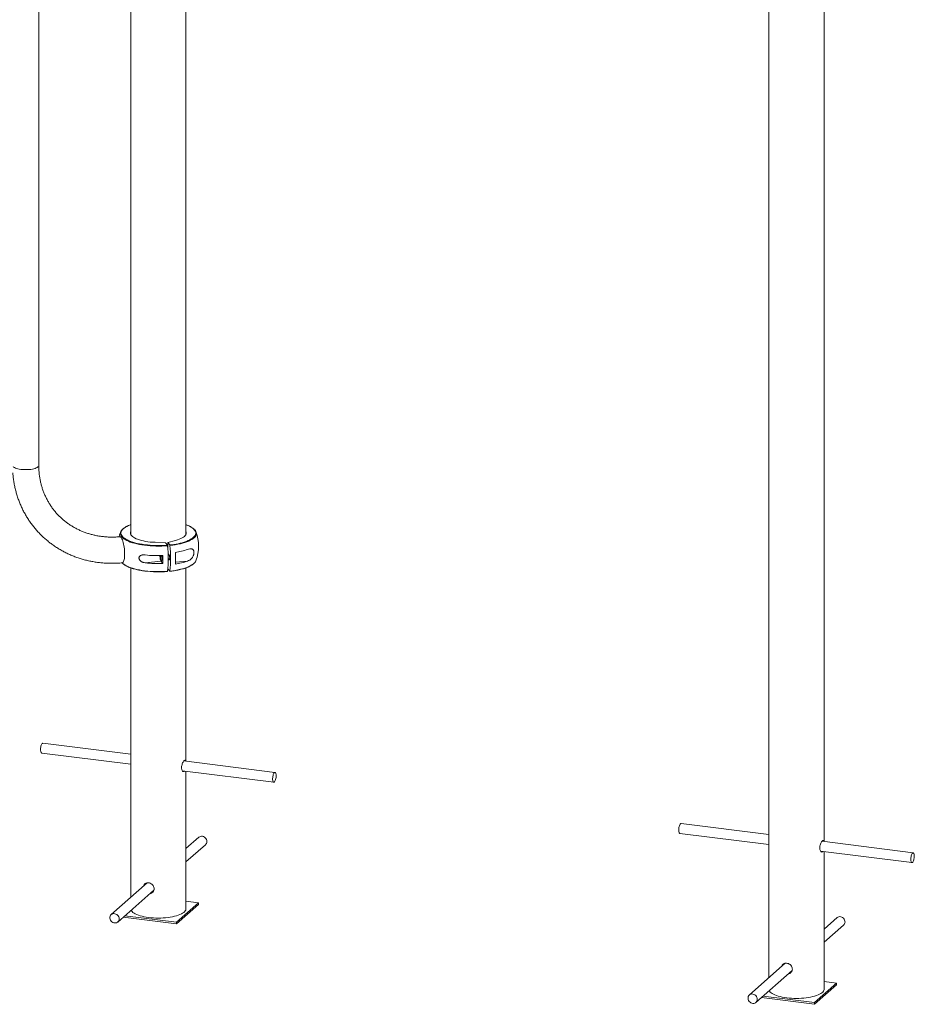
# Paper-space layout '_Dimetric' of a CAD drawing. Units: millimetres. Extents: x -1662 to 1805, y -2871 to 564.
# Drawn here: x 362 to 1805, y -2871 to -1284 of the extents above; entities that cross this region are included whole.
import ezdxf

# ---------------------------------------------------------------- set-up
doc = ezdxf.new("R2010")
doc.units = ezdxf.units.MM

psp = doc.layouts.new('_Dimetric')

# ---------------------------------------------------------------- linework, layer by layer
at = {"color": 7, "linetype": 'Continuous', "lineweight": 15}
for p, q in [((541.2, 58.2), (541.2, -2113.7)), ((630.2, -2113.7), (630.2, 58.1)), ((392.9, -2002.2), (392.9, -22.3)), ((1570.2, -71.5), (1570.2, -2828.6)), ((1659.2, -2609), (1659.2, -71.5)), ((597, -2127.1), (580.8, -2126.4)), ((600.3, -2131), (597, -2127.1)), ((600.8, -2126.7), (613.5, -2123.3)), ((604.2, -2130.6), (600.8, -2126.7)), ((600.8, -2134.5), (600.8, -2126.7)), ((527.4, -2159.5), (528, -2160)), ((564.7, -2159.4), (590.2, -2157)), ((590.2, -2157), (593.1, -2160.5)), ((541.2, -2167.6), (541.2, -2698.9)), ((604.2, -2173.1), (601, -2169.3)), ((630.2, -2479.3), (630.2, -2167.6)), ((541.2, -2468.1), (399.7, -2450.3)), ((397.7, -2466.2), (541.2, -2484.2)), ((773.8, -2497.4), (626.9, -2478.9)), ((624.4, -2494.7), (771.8, -2513.3)), ((630.2, -2717.5), (630.2, -2495.5)), ((1570.2, -2597.8), (1428.6, -2579.9)), ((651.2, -2602), (630.2, -2620.4)), ((1426.6, -2595.8), (1570.2, -2613.9)), ((630.2, -2641.8), (661.7, -2614)), ((1802.8, -2627.1), (1655.8, -2608.5)), ((1653.3, -2624.4), (1800.8, -2642.9)), ((1659.2, -2847.1), (1659.2, -2625.1)), ((567.7, -2675.6), (509.7, -2726.7)), ((520.3, -2738.7), (578.6, -2687.3)), ((614.8, -2739), (650.2, -2707.8)), ((614.8, -2741.8), (650.2, -2710.6)), ((650.2, -2707.8), (630.2, -2705.3)), ((650.2, -2707.8), (650.2, -2710.6)), ((529.1, -2731), (614.8, -2741.8)), ((531.9, -2728.5), (614.8, -2739)), ((614.8, -2739), (614.8, -2741.8)), ((1680.1, -2731.6), (1659.2, -2750.1)), ((1659.2, -2771.4), (1690.7, -2743.6)), ((1596.6, -2805.2), (1538.7, -2856.3)), ((1549.3, -2868.3), (1607.5, -2817)), ((1643.8, -2868.6), (1679.1, -2837.4)), ((1643.8, -2871.4), (1679.1, -2840.3)), ((1679.1, -2837.4), (1659.2, -2834.9)), ((1679.1, -2837.4), (1679.1, -2840.3)), ((1560.8, -2858.2), (1643.8, -2868.6)), ((1558, -2860.6), (1643.8, -2871.4)), ((1643.8, -2868.6), (1643.8, -2871.4))]:
    psp.add_line(p, q, dxfattribs=at)
at = {"color": 8, "linetype": 'Continuous', "lineweight": 15}
for p, q in [((599.8, -2131), (600.3, -2131)), ((632.7, -2156.7), (613.3, -2158.6))]:
    psp.add_line(p, q, dxfattribs=at)
at = {"color": 8, "linetype": 'Continuous', "lineweight": 15, "flags": 128}
for points in [[(351.5, -2004.2), (352.3, -2005), (353.6, -2005.8), (355.2, -2006.6), (357, -2007.2), (359.1, -2007.8), (361.5, -2008.3), (364, -2008.7), (366.6, -2009), (369.3, -2009.2), (372.1, -2009.2), (374.8, -2009.2), (377.6, -2009)], [(377.6, -2009), (380.2, -2008.7), (382.6, -2008.2), (384.9, -2007.7), (386.9, -2007.1), (388.7, -2006.4), (390.2, -2005.6), (391.4, -2004.8), (392.3, -2003.9), (392.8, -2003), (392.9, -2002.2)], [(541.2, -2097.9), (540.5, -2098.2), (537.6, -2099.4), (534.9, -2100.7), (532.6, -2102), (530.6, -2103.4), (528.9, -2104.8), (527.5, -2106.3), (526.5, -2107.8), (525.8, -2109.4), (525.5, -2110.9), (525.5, -2112.4), (525.9, -2114), (526.7, -2115.5), (527.8, -2117), (529.2, -2118.5), (531, -2119.9), (533.1, -2121.3), (535.5, -2122.6), (538.2, -2123.9), (541.2, -2125), (542.4, -2125.5)], [(630.8, -2124.8), (631, -2124.8), (633.9, -2123.6), (636.6, -2122.3), (638.9, -2121), (640.9, -2119.6), (642.6, -2118.2), (644, -2116.7), (645, -2115.2), (645.7, -2113.6), (646, -2112.1), (646, -2110.6), (645.6, -2109), (644.8, -2107.5), (643.7, -2106), (642.3, -2104.5), (640.5, -2103.1), (638.4, -2101.7), (636, -2100.4), (633.3, -2099.2), (630.3, -2098), (630.2, -2097.9)], [(600.6, -2131.9), (596, -2132.2), (591.3, -2132.5), (586.6, -2132.5), (581.9, -2132.5), (577.2, -2132.3), (572.6, -2132.1), (568, -2131.7), (563.6, -2131.2), (559.3, -2130.5), (555.1, -2129.8), (551.1, -2129), (547.3, -2128), (543.8, -2127), (540.5, -2125.9), (537.5, -2124.7), (534.7, -2123.4), (532.3, -2122.1), (530.1, -2120.7), (528.3, -2119.2), (526.9, -2117.7), (525.8, -2116.2), (525, -2114.6), (524.6, -2113.1), (524.5, -2112.2)], [(647, -2112.2), (646.9, -2112.7), (646.6, -2114.3), (645.9, -2115.9), (644.9, -2117.4), (643.5, -2118.9), (641.8, -2120.3), (639.7, -2121.8), (637.3, -2123.1), (634.7, -2124.4), (631.7, -2125.6), (628.4, -2126.8), (624.9, -2127.8), (621.2, -2128.8), (617.3, -2129.6), (613.1, -2130.4), (608.9, -2131), (604.4, -2131.6)], [(528, -2160), (528.3, -2160.4), (530.1, -2161.8), (532.3, -2163.2), (534.7, -2164.6), (537.5, -2165.8), (540.5, -2167), (543.8, -2168.2), (547.3, -2169.2), (551.1, -2170.1), (555.1, -2171), (559.3, -2171.7), (563.6, -2172.3), (568, -2172.8), (572.6, -2173.2), (577.2, -2173.5), (581.9, -2173.7), (586.6, -2173.7), (591.3, -2173.6), (596, -2173.4), (600.6, -2173.1)], [(604.4, -2172.7), (608.9, -2172.2), (613.1, -2171.6), (617.3, -2170.8), (621.2, -2169.9), (624.9, -2169), (628.4, -2167.9), (631.7, -2166.8), (634.7, -2165.6), (637.3, -2164.3), (639.7, -2162.9), (641.8, -2161.5), (643.5, -2160.1), (643.8, -2159.8)]]:
    psp.add_lwpolyline(points, dxfattribs=at)
at = {"color": 7, "linetype": 'Continuous', "lineweight": 15, "flags": 128}
for points in [[(525, -2109.6), (523.3, -2114.5), (522.6, -2117.4)], [(541.2, -2109.3), (540.9, -2110.2), (540.7, -2111.6), (541, -2112.9), (541.5, -2114.3), (542.5, -2115.6), (543.8, -2116.9), (545.4, -2118.2), (547.4, -2119.3), (549.7, -2120.5), (552.3, -2121.5), (555.2, -2122.5), (558.3, -2123.4), (561.7, -2124.2), (565.2, -2124.8), (568.9, -2125.4), (572.8, -2125.9), (576.8, -2126.2), (580.8, -2126.4)], [(630.2, -2109.3), (630.5, -2110.1), (630.7, -2111.4), (630.6, -2112.8), (630, -2114.2), (629.1, -2115.5), (627.9, -2116.8), (626.3, -2118), (624.3, -2119.2), (622, -2120.4), (619.5, -2121.4), (616.6, -2122.4), (613.5, -2123.3)], [(531.4, -2145.2), (531.4, -2142.5), (531.2, -2139.8), (531, -2137.1), (530.7, -2134.3), (530.2, -2131.7), (529.7, -2129.1), (529.2, -2126.7), (528.5, -2124.5), (527.9, -2122.6), (527.1, -2120.9), (526.4, -2119.5), (525.6, -2118.5), (524.9, -2117.8), (524.1, -2117.4), (523.6, -2117.4)], [(542.4, -2125.5), (544.4, -2126.1), (547.9, -2127.1), (551.6, -2128.1), (555.6, -2128.9), (559.7, -2129.6), (563.9, -2130.2), (568.3, -2130.7), (572.8, -2131.1), (577.3, -2131.4), (581.9, -2131.6), (586.6, -2131.6), (591.2, -2131.5), (595.8, -2131.3), (599.8, -2131)], [(527.6, -2159.5), (527.9, -2159.4), (528.5, -2159.1), (529.2, -2158.4), (529.7, -2157.3), (530.2, -2155.9), (530.7, -2154.3), (531, -2152.3), (531.2, -2150.1), (531.4, -2147.7), (531.4, -2145.2)], [(588.3, -2147.9), (588.3, -2149.3), (588.4, -2150.9), (588.6, -2152.5), (588.9, -2154), (589.3, -2155.3), (589.7, -2156.3), (590.2, -2157)], [(589.5, -2149.9), (589.5, -2151.1), (589.7, -2152.4), (589.9, -2153.6), (590.2, -2154.6), (590.5, -2155.3), (590.9, -2155.7), (591.2, -2155.8), (591.5, -2155.5), (591.8, -2154.8), (591.9, -2153.9), (591.9, -2152.7), (591.9, -2151.5), (591.8, -2150.2), (591.5, -2149), (591.2, -2148), (591.1, -2147.8)], [(589.7, -2147.9), (589.5, -2148.7), (589.5, -2149.9)], [(601.5, -2147.8), (601.6, -2147.6), (601.7, -2146.7), (601.9, -2146), (602.2, -2145.7), (602.6, -2145.8), (602.9, -2146.2), (603.2, -2146.9), (603.5, -2147.9), (603.8, -2149.1), (603.9, -2150.4), (604, -2151.6), (603.9, -2152.7), (603.8, -2153.7), (603.5, -2154.3), (603.2, -2154.6), (602.9, -2154.6), (602.6, -2154.2), (602.2, -2153.4), (601.9, -2152.4), (601.7, -2151.2), (601.6, -2150.4)], [(395.9, -2458.6), (395.8, -2460.3), (395.9, -2461.9), (396, -2463.3), (396.3, -2464.5), (396.7, -2465.4), (397.2, -2466), (397.7, -2466.2)], [(399.7, -2450.3), (399.3, -2450.3), (398.7, -2450.7), (398, -2451.4), (397.5, -2452.4), (396.9, -2453.7), (396.5, -2455.3), (396.2, -2456.9), (395.9, -2458.6)], [(770.1, -2505.8), (770, -2507.5), (770, -2509.1), (770.2, -2510.5), (770.5, -2511.7), (770.9, -2512.6), (771.4, -2513.1), (771.9, -2513.3), (772.5, -2513.1), (773.1, -2512.6), (773.7, -2511.7), (774.3, -2510.5), (774.8, -2509.1), (775.2, -2507.5), (775.5, -2505.8), (775.6, -2504.1), (775.7, -2502.4), (775.6, -2500.9), (775.3, -2499.6), (775, -2498.6), (774.5, -2497.8), (774, -2497.5), (773.4, -2497.5), (772.8, -2497.8), (772.2, -2498.5), (771.6, -2499.6), (771.1, -2500.9), (770.7, -2502.4), (770.3, -2504.1), (770.1, -2505.8)], [(1424.9, -2588.3), (1424.8, -2590), (1424.8, -2591.6), (1425, -2593), (1425.3, -2594.2), (1425.7, -2595.1), (1426.2, -2595.6), (1426.6, -2595.8)], [(1428.6, -2579.9), (1428.2, -2580), (1427.6, -2580.3), (1427, -2581), (1426.4, -2582.1), (1425.9, -2583.4), (1425.5, -2584.9), (1425.1, -2586.5), (1424.9, -2588.3)], [(661.7, -2614), (662.3, -2613.4), (663.2, -2612.1), (663.7, -2610.7), (663.9, -2609.1), (663.8, -2607.4), (663.3, -2605.8), (662.5, -2604.3), (661.4, -2603), (660.1, -2601.9), (658.6, -2601), (657, -2600.5)], [(1799.1, -2635.4), (1799, -2637.1), (1799, -2638.7), (1799.2, -2640.1), (1799.4, -2641.3), (1799.8, -2642.2), (1800.3, -2642.7), (1800.9, -2642.9), (1801.5, -2642.8), (1802.1, -2642.2), (1802.7, -2641.3), (1803.2, -2640.2), (1803.7, -2638.7), (1804.1, -2637.1), (1804.4, -2635.4), (1804.6, -2633.7), (1804.6, -2632.1), (1804.5, -2630.6), (1804.3, -2629.2), (1803.9, -2628.2), (1803.5, -2627.5), (1803, -2627.1), (1802.4, -2627.1), (1801.8, -2627.5), (1801.2, -2628.2), (1800.6, -2629.2), (1800.1, -2630.5), (1799.6, -2632), (1799.3, -2633.7), (1799.1, -2635.4)], [(515.6, -2725.3), (514, -2725.1), (512.4, -2725.3), (511, -2725.9), (509.7, -2726.7), (508.7, -2727.9), (508, -2729.3), (507.6, -2730.8), (507.6, -2732.4), (507.9, -2734.1), (508.5, -2735.7), (509.5, -2737.1), (510.7, -2738.3), (512.1, -2739.3), (513.7, -2740), (515.3, -2740.3), (516.9, -2740.3), (518.4, -2739.9), (519.8, -2739.2), (520.9, -2738.1), (521.8, -2736.9), (522.3, -2735.4), (522.5, -2733.8), (522.4, -2732.2), (521.9, -2730.5), (521.1, -2729), (520, -2727.7), (518.7, -2726.6), (517.2, -2725.8), (515.6, -2725.3)], [(541.8, -2719.8), (542.3, -2720.8), (543.4, -2722), (544.8, -2723.3), (546.5, -2724.5), (548.5, -2725.6), (550.9, -2726.7), (553.5, -2727.7), (556.4, -2728.6), (559.5, -2729.5), (562.8, -2730.2), (566.3, -2730.8), (570, -2731.4)], [(570, -2731.4), (573.8, -2731.8), (577.7, -2732.1), (581.7, -2732.3), (585.6, -2732.3), (589.6, -2732.3), (593.6, -2732.1), (597.5, -2731.8), (601.3, -2731.4), (605, -2730.9), (608.5, -2730.2), (611.8, -2729.5), (614.9, -2728.7), (617.8, -2727.8), (620.5, -2726.8), (622.8, -2725.7), (624.9, -2724.6), (626.6, -2723.4), (628, -2722.1), (629.1, -2720.8), (629.8, -2719.5), (630.2, -2718.2), (630.2, -2717.5)], [(1690.7, -2743.6), (1691.3, -2743), (1692.1, -2741.8), (1692.7, -2740.3), (1692.9, -2738.7), (1692.7, -2737.1), (1692.3, -2735.5), (1691.5, -2733.9), (1690.4, -2732.6), (1689, -2731.5), (1687.6, -2730.7), (1686, -2730.2)], [(1544.5, -2854.9), (1542.9, -2854.7), (1541.4, -2855), (1539.9, -2855.5), (1538.7, -2856.4), (1537.7, -2857.5), (1536.9, -2858.9), (1536.6, -2860.5), (1536.5, -2862.1), (1536.9, -2863.7), (1537.5, -2865.3), (1538.5, -2866.7), (1539.7, -2868), (1541.1, -2868.9), (1542.6, -2869.6), (1544.3, -2869.9), (1545.9, -2869.9), (1547.4, -2869.5), (1548.7, -2868.8), (1549.9, -2867.8), (1550.7, -2866.5), (1551.3, -2865), (1551.5, -2863.4), (1551.3, -2861.8), (1550.8, -2860.2), (1550, -2858.7), (1548.9, -2857.3), (1547.6, -2856.2), (1546.1, -2855.4), (1544.5, -2854.9)], [(1570.7, -2849.4), (1571.3, -2850.4), (1572.3, -2851.7), (1573.7, -2852.9), (1575.5, -2854.1), (1577.5, -2855.3), (1579.8, -2856.3), (1582.5, -2857.4), (1585.3, -2858.3), (1588.5, -2859.1), (1591.8, -2859.8), (1595.3, -2860.5), (1599, -2861)], [(1599, -2861), (1602.8, -2861.4), (1606.7, -2861.7), (1610.6, -2861.9), (1614.6, -2862), (1618.6, -2861.9), (1622.5, -2861.7), (1626.4, -2861.4), (1630.2, -2861), (1633.9, -2860.5), (1637.4, -2859.9), (1640.8, -2859.1), (1643.9, -2858.3), (1646.8, -2857.4), (1649.4, -2856.4), (1651.8, -2855.3), (1653.8, -2854.2), (1655.6, -2853), (1657, -2851.7), (1658.1, -2850.5), (1658.8, -2849.2), (1659.2, -2847.8), (1659.2, -2847.1)]]:
    psp.add_lwpolyline(points, dxfattribs=at)
at = {"color": 7, "linetype": 'Continuous', "lineweight": 15}
for centre, radius, start, end in [((533.6, -2112.6), 9.08, 134.313, 177.5415), ((638, -2112.6), 8.99, 2.3708, 45.4799), ((585.7, -2132.7), 65, 339.1259, 20.8741), ((594.5, -2022.1), 109, 275.0715, 289.4462), ((397.3, -2152.5), 204.3, 354.2179, 5.7821), ((402.9, -2152.1), 202.5, 354.166, 5.834), ((597.2, -2034.4), 109.4, 278.4215, 288.9513), ((406.8, -2152.1), 206.6, 357.3849, 2.6151), ((585.7, -1959.5), 188.4, 263.5787, 272.2468), ((585.7, -1972.2), 188.4, 263.5787, 272.2468), ((385.8, -2154.1), 207.4, 358.2421, 1.7579), ((597.2, -2053.3), 109.4, 278.4215, 288.9513), ((636.1, -2151.6), 11.3, 313.5284, 337.6772), ((585.8, -1998.4), 175.6, 262.9384, 274.7469), ((655.5, -2607.1), 6.74, 77.4627, 130.4709), ((1684.5, -2736.8), 6.74, 77.4627, 130.4709)]:
    psp.add_arc(centre, radius, start, end, dxfattribs=at)
for points, knots in [([(351, -2014.1), (351.2, -2016.2), (351.6, -2020.7), (352.5, -2027.6), (353.7, -2034.6), (355.3, -2041.5), (357.1, -2048.3), (359.3, -2055), (361.7, -2061.6), (364.4, -2068.1), (367.4, -2074.4), (370.7, -2080.6), (374.2, -2086.6), (378, -2092.4), (382.1, -2098.1), (386.4, -2103.5), (390.9, -2108.8), (395.7, -2113.8), (400.7, -2118.6), (406, -2123.2), (411.4, -2127.5), (417, -2131.7), (422.9, -2135.5), (428.9, -2139.1), (435.1, -2142.4), (441.4, -2145.5), (447.9, -2148.3), (454.5, -2150.8), (461.2, -2153), (468.1, -2155), (475.1, -2156.6), (482.1, -2157.9), (489.2, -2159), (496.4, -2159.7), (503.7, -2160.2), (510.9, -2160.3), (518.3, -2160.2), (523.8, -2159.8), (527, -2159.5), (527.6, -2159.5)], [0, 0, 0, 0, 0.025135, 0.052857, 0.080559, 0.108242, 0.135905, 0.163549, 0.191175, 0.218784, 0.246377, 0.273955, 0.30152, 0.329075, 0.35662, 0.38416, 0.411695, 0.439228, 0.466761, 0.494296, 0.521836, 0.549383, 0.576939, 0.604506, 0.632085, 0.659679, 0.687289, 0.714915, 0.74256, 0.770222, 0.797903, 0.825604, 0.853323, 0.88106, 0.908816, 0.936589, 0.964379, 0.992185, 1, 1, 1, 1]), ([(523.6, -2117.4), (522.6, -2117.5), (519.5, -2117.7), (514.2, -2118), (508, -2118), (501.8, -2117.7), (495.6, -2117.1), (489.5, -2116.3), (483.5, -2115.1), (477.6, -2113.7), (471.8, -2112), (466.1, -2110), (460.5, -2107.7), (455.1, -2105.2), (449.8, -2102.4), (444.7, -2099.3), (439.8, -2096), (435.1, -2092.4), (430.6, -2088.6), (426.3, -2084.5), (422.2, -2080.3), (418.3, -2075.8), (414.7, -2071.1), (411.4, -2066.2), (408.3, -2061.2), (405.5, -2056), (402.9, -2050.6), (400.6, -2045.1), (398.6, -2039.4), (396.9, -2033.7), (395.5, -2027.8), (394.4, -2021.8), (393.6, -2015.8), (393.1, -2009.8), (392.9, -2005.3), (392.9, -2002.8), (392.9, -2002.2)], [0, 0, 0, 0, 0.014959, 0.045149, 0.075353, 0.105585, 0.135849, 0.166146, 0.19648, 0.226853, 0.257266, 0.287722, 0.318222, 0.348765, 0.379353, 0.409982, 0.440651, 0.471356, 0.502094, 0.532859, 0.563645, 0.594445, 0.625253, 0.656057, 0.686852, 0.71763, 0.748385, 0.779111, 0.809804, 0.84046, 0.871076, 0.90165, 0.932183, 0.962673, 0.991459, 1, 1, 1, 1]), ([(541.2, -2097.8), (541, -2097.9), (539.8, -2098.3), (537.7, -2099.2), (535.1, -2100.4), (532.7, -2101.7), (530.7, -2103), (528.8, -2104.4), (527.9, -2105.4), (527.4, -2105.8)], [0, 0, 0, 0, 0.032323, 0.194104, 0.356153, 0.518518, 0.68123, 0.844265, 1, 1, 1, 1]), ([(644.1, -2105.9), (643.9, -2105.7), (643.2, -2104.9), (641.8, -2103.7), (639.9, -2102.4), (637.7, -2101.1), (635.2, -2099.8), (632.7, -2098.7), (631, -2098.1), (630.2, -2097.8)], [0, 0, 0, 0, 0.0768497, 0.2374469, 0.3990626, 0.5608885, 0.7225042, 0.8838225, 1, 1, 1, 1]), ([(600.3, -2131), (600.4, -2131.1), (600.4, -2131.2), (600.5, -2131.5), (600.6, -2131.7), (600.6, -2131.9)], [0, 0, 0, 0, 0.5, 0.5, 1, 1, 1, 1]), ([(604.4, -2131.6), (604.4, -2131.4), (604.4, -2131.2), (604.3, -2130.8), (604.2, -2130.7), (604.2, -2130.6)], [0, 0, 0, 0, 0.5, 0.5, 1, 1, 1, 1]), ([(632.7, -2156.7), (633.9, -2156.3), (635.1, -2155.7), (636.8, -2154.6), (637.4, -2154.2), (638.2, -2153.5), (638.5, -2153.3), (639, -2152.7), (639.2, -2152.5), (639.7, -2151.9), (640, -2151.6), (640.4, -2151), (640.7, -2150.6), (641.3, -2149.6), (641.7, -2148.9), (642.2, -2147.7), (642.4, -2147.2), (642.7, -2146.4), (642.8, -2146), (642.9, -2145.3), (643, -2145.1), (643, -2144.6), (643.1, -2144.4), (643.2, -2143.7), (643.2, -2143.3), (643.2, -2142.6), (643.2, -2142.4), (643.2, -2142), (643.1, -2141.8), (643.1, -2141.4), (643, -2141.2), (643, -2140.9), (642.9, -2140.7), (642.8, -2140.2), (642.7, -2139.8), (642.4, -2139.3), (642.2, -2139), (641.7, -2138.3), (641.3, -2137.9), (640.4, -2137.4), (640, -2137.2), (639, -2136.9), (638.5, -2136.8), (637.4, -2136.8), (636.8, -2136.9), (635.1, -2137.1), (633.9, -2137.4), (632.7, -2137.9)], [0, 0, 0, 0, 0.125, 0.125, 0.1875, 0.1875, 0.21875, 0.21875, 0.25, 0.25, 0.28125, 0.28125, 0.3125, 0.3125, 0.375, 0.375, 0.40625, 0.40625, 0.4375, 0.4375, 0.453125, 0.453125, 0.46875, 0.46875, 0.5, 0.5, 0.515625, 0.515625, 0.53125, 0.53125, 0.546875, 0.546875, 0.5625, 0.5625, 0.59375, 0.59375, 0.625, 0.625, 0.6875, 0.6875, 0.75, 0.75, 0.8125, 0.8125, 0.875, 0.875, 1, 1, 1, 1]), ([(564.7, -2146.7), (563.5, -2146.6), (562.4, -2146.6), (560.8, -2146.7), (560.3, -2146.7), (559.3, -2146.9), (558.8, -2147), (557.8, -2147.4), (557.3, -2147.6), (556.4, -2148.1), (556, -2148.4), (555.5, -2149), (555.3, -2149.2), (555, -2149.6), (554.9, -2149.9), (554.7, -2150.3), (554.6, -2150.6), (554.5, -2151.1), (554.5, -2151.4), (554.5, -2152), (554.5, -2152.3), (554.6, -2152.8), (554.7, -2153.1), (554.9, -2153.7), (555, -2153.9), (555.3, -2154.4), (555.5, -2154.7), (556, -2155.4), (556.4, -2155.8), (557.1, -2156.4), (557.3, -2156.6), (557.8, -2157), (558, -2157.1), (558.7, -2157.6), (559.2, -2157.9), (560.3, -2158.4), (560.8, -2158.6), (562.4, -2159.1), (563.5, -2159.3), (564.7, -2159.4)], [0, 0, 0, 0, 0.125, 0.125, 0.1875, 0.1875, 0.25, 0.25, 0.3125, 0.3125, 0.375, 0.375, 0.40625, 0.40625, 0.4375, 0.4375, 0.46875, 0.46875, 0.5, 0.5, 0.53125, 0.53125, 0.5625, 0.5625, 0.59375, 0.59375, 0.625, 0.625, 0.6875, 0.6875, 0.71875, 0.71875, 0.75, 0.75, 0.8125, 0.8125, 0.875, 0.875, 1, 1, 1, 1]), ([(528.2, -2160.4), (528.7, -2160.8), (529.7, -2161.7), (531.6, -2163.1), (533.8, -2164.4), (536.3, -2165.6), (539.1, -2166.8), (542, -2167.9), (545.2, -2168.9), (548.6, -2169.9), (552.2, -2170.7), (556, -2171.5), (559.8, -2172.2), (562.5, -2172.5), (563.8, -2172.7)], [0, 0, 0, 0, 0.077848, 0.162458, 0.247178, 0.331787, 0.416242, 0.500541, 0.584705, 0.668754, 0.75271, 0.836591, 0.920412, 1, 1, 1, 1]), ([(600.6, -2173.1), (600.6, -2173.3), (600.5, -2173.4), (600.4, -2173.5), (600.4, -2173.5), (600.3, -2173.4)], [0, 0, 0, 0, 0.5, 0.5, 1, 1, 1, 1]), ([(604.2, -2173.1), (604.2, -2173.1), (604.3, -2173.1), (604.4, -2173), (604.4, -2172.9), (604.4, -2172.7)], [0, 0, 0, 0, 0.5, 0.5, 1, 1, 1, 1]), ([(604.3, -2173.1), (604.7, -2173.1), (606.4, -2172.9), (609.5, -2172.5), (613.5, -2171.9), (617.3, -2171.1), (621, -2170.3), (624.5, -2169.4), (627.8, -2168.5), (630.9, -2167.4), (633.8, -2166.3), (636.4, -2165), (638.7, -2163.8), (640.8, -2162.4), (642.5, -2161.2), (643.3, -2160.4), (643.6, -2160.1)], [0, 0, 0, 0, 0.019157, 0.0963, 0.173477, 0.250689, 0.327946, 0.405259, 0.482641, 0.560111, 0.637687, 0.715391, 0.793247, 0.871269, 0.949447, 1, 1, 1, 1]), ([(627.8, -2495.2), (627.5, -2495.5), (627, -2496.3), (625.8, -2496.3), (624.6, -2495.4), (623.6, -2493.6), (623.1, -2491), (623.2, -2488), (623.8, -2484.9), (624.9, -2482.1), (626.1, -2479.8), (627.3, -2478.2), (628.3, -2477.7), (629, -2478), (629.2, -2478.9), (629.3, -2479.2)], [0, 0, 0, 0, 0.060266, 0.139728, 0.219738, 0.30125, 0.382945, 0.463129, 0.542486, 0.622965, 0.704776, 0.786076, 0.865853, 0.945434, 1, 1, 1, 1]), ([(1656.8, -2624.8), (1656.5, -2625.1), (1655.9, -2625.9), (1654.8, -2625.9), (1653.6, -2625), (1652.6, -2623.2), (1652.1, -2620.6), (1652.2, -2617.6), (1652.8, -2614.5), (1653.8, -2611.7), (1655.1, -2609.4), (1656.3, -2607.9), (1657.3, -2607.3), (1657.9, -2607.6), (1658.2, -2608.5), (1658.3, -2608.9)], [0, 0, 0, 0, 0.060266, 0.139728, 0.219738, 0.30125, 0.382945, 0.463129, 0.542486, 0.622965, 0.704776, 0.786076, 0.865853, 0.945434, 1, 1, 1, 1]), ([(562.1, -2680.6), (562.3, -2679.9), (562.8, -2678.3), (564.5, -2676.6), (566.9, -2675.5), (569.8, -2675.3), (572.7, -2676.1), (575.4, -2677.7), (577.5, -2679.9), (578.8, -2682.5), (578.9, -2684.3), (579, -2685)], [0, 0, 0, 0, 0.091189, 0.207727, 0.326193, 0.443919, 0.559441, 0.674678, 0.791923, 0.910495, 1, 1, 1, 1]), ([(563.5, -2679.3), (563.7, -2678.6), (564, -2677.5), (564.7, -2676.8), (565, -2676.5)], [0, 0, 0, 0, 0.62815, 1, 1, 1, 1]), ([(579, -2685), (578.9, -2686), (578.7, -2687.9), (577.1, -2690.4), (575, -2692.2), (573.2, -2692.6), (572.3, -2692.8)], [0, 0, 0, 0, 0.255503, 0.510871, 0.769733, 1, 1, 1, 1]), ([(577.2, -2690), (576.9, -2690.3), (575.9, -2691.2), (574.6, -2691.4), (573.7, -2691.6)], [0, 0, 0, 0, 0.31913, 1, 1, 1, 1]), ([(1591, -2810.2), (1591.2, -2809.5), (1591.7, -2808), (1593.5, -2806.2), (1595.9, -2805.1), (1598.7, -2805), (1601.7, -2805.7), (1604.4, -2807.3), (1606.5, -2809.6), (1607.8, -2812.2), (1607.9, -2813.9), (1608, -2814.6)], [0, 0, 0, 0, 0.091189, 0.207727, 0.326193, 0.443919, 0.559441, 0.674678, 0.791923, 0.910495, 1, 1, 1, 1]), ([(1592.5, -2808.9), (1592.7, -2808.2), (1592.9, -2807.1), (1593.7, -2806.4), (1594, -2806.2)], [0, 0, 0, 0, 0.62815, 1, 1, 1, 1]), ([(1608, -2814.6), (1607.9, -2815.6), (1607.7, -2817.5), (1606.1, -2820), (1603.9, -2821.9), (1602.1, -2822.3), (1601.3, -2822.5)], [0, 0, 0, 0, 0.255503, 0.510871, 0.769733, 1, 1, 1, 1]), ([(1606.1, -2819.7), (1605.8, -2820), (1604.9, -2820.8), (1603.6, -2821.1), (1602.7, -2821.2)], [0, 0, 0, 0, 0.31913, 1, 1, 1, 1])]:
    psp.add_open_spline(points, degree=3, knots=knots, dxfattribs=at)

doc.saveas('drawing.dxf')
